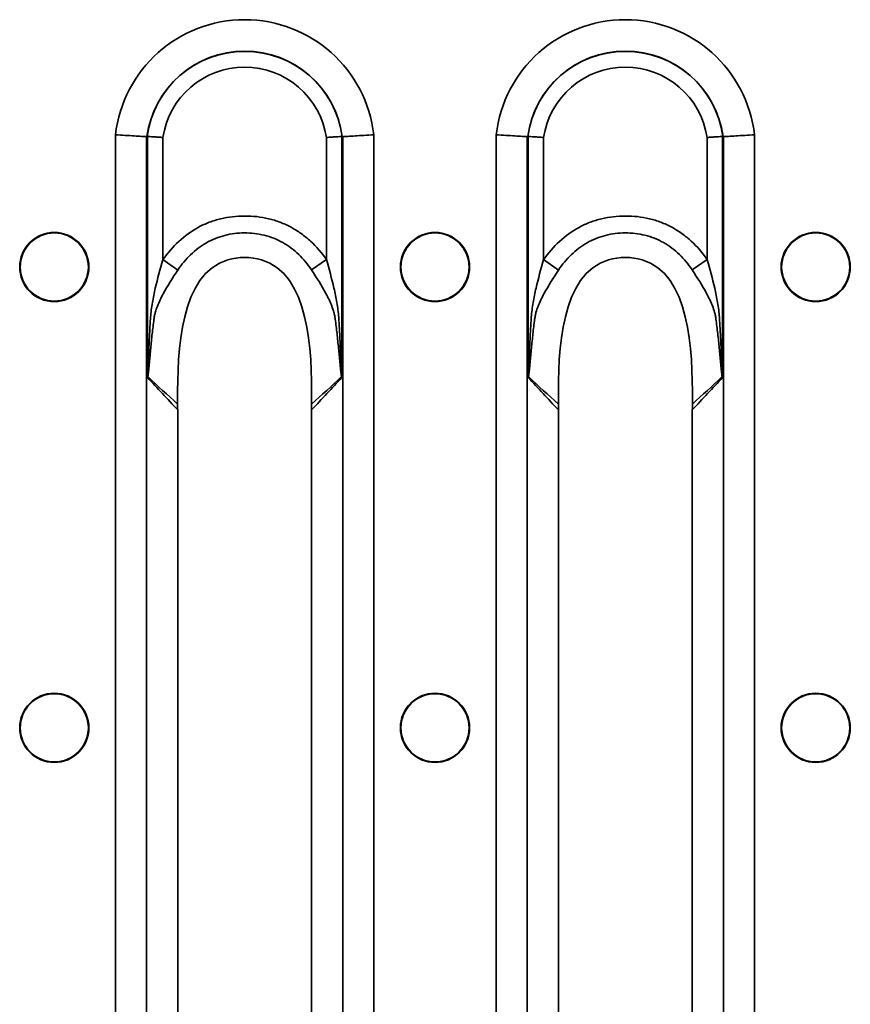
# Model space of a CAD drawing. Units: millimetres. Extents: x 8 to 418, y -29 to 291.
# Drawn here: x 157 to 170, y 245 to 259 of the extents above; entities that cross this region are included whole.
import ezdxf

# ---------------------------------------------------------------- set-up
doc = ezdxf.new("R2010")
doc.units = ezdxf.units.MM

msp = doc.modelspace()

# ---------------------------------------------------------------- linework, layer by layer
at = {"color": 7, "linetype": 'Continuous', "lineweight": 35}
for p, q in [((158.645587, 257.674123), (158.645587, 231.728286)), ((162.500095, 231.728286), (162.500095, 257.674123)), ((164.325587, 257.674123), (164.325587, 231.728286)), ((168.180095, 231.728286), (168.180095, 257.674123)), ((159.109179, 231.756837), (159.109179, 257.645573)), ((159.121685, 257.650365), (159.121685, 254.054296)), ((159.353481, 255.811867), (159.353481, 257.633848)), ((161.792201, 257.633848), (161.792201, 255.814709)), ((162.023997, 254.054295), (162.023997, 257.650365)), ((162.036503, 257.645573), (162.036503, 231.756837)), ((164.789179, 231.756837), (164.789179, 257.645573)), ((164.801685, 257.650365), (164.801685, 254.054296)), ((165.033481, 255.811867), (165.033481, 257.633848)), ((167.472201, 257.633848), (167.472201, 255.814709)), ((167.703997, 254.054295), (167.703997, 257.650365)), ((167.716503, 257.645573), (167.716503, 231.756837)), ((159.353481, 255.811867), (159.576376, 255.655817)), ((161.792201, 255.814709), (161.569007, 255.658955)), ((165.033481, 255.811867), (165.256376, 255.655817)), ((167.472201, 255.814709), (167.249007, 255.658955)), ((159.574739, 235.898207), (159.574739, 253.504202)), ((161.570942, 253.504202), (161.570942, 235.898207)), ((165.254739, 235.898207), (165.254739, 253.504202)), ((167.250942, 253.504202), (167.250942, 235.898207))]:
    msp.add_line(p, q, dxfattribs=at)
for centre, radius in [((157.732841, 255.701205), 0.515831), ((157.732841, 255.701205), 0.508321), ((163.412841, 255.701205), 0.515831), ((163.412841, 255.701205), 0.508321), ((169.092841, 255.701205), 0.515831), ((169.092841, 255.701205), 0.508321), ((157.732841, 248.826205), 0.515831), ((157.732841, 248.826205), 0.508321), ((163.412841, 248.826205), 0.515831), ((163.412841, 248.826205), 0.508321), ((169.092841, 248.826205), 0.515831), ((169.092841, 248.826205), 0.508321)]:
    msp.add_circle(centre, radius, dxfattribs=at)
for centre, radius, start, end in [((160.572841, 257.451202), 1.940104, 6.5979411, 173.4020589), ((166.252841, 257.451202), 1.940104, 6.5979411, 173.4020589), ((160.572841, 257.451202), 1.470257, 7.6769886, 172.3230114), ((160.572841, 257.451202), 1.467886, 7.7590153, 172.2409847), ((166.252841, 257.451202), 1.470257, 7.6769886, 172.3230114), ((166.252841, 257.451202), 1.467886, 7.7590153, 172.2409847), ((160.572841, 257.451202), 1.232963, 8.5189075, 171.4810925), ((166.252841, 257.451202), 1.232963, 8.5189075, 171.4810925), ((158.938147, 253.981788), 0.206243, 24.1832853, 25.7344863), ((162.207535, 253.981791), 0.206246, 154.2650979, 155.8168926), ((164.618147, 253.981788), 0.206243, 24.1832853, 25.7344864), ((167.887535, 253.981791), 0.206246, 154.2650979, 155.8168926)]:
    msp.add_arc(centre, radius, start, end, dxfattribs=at)
for centre, major_axis, ratio, start_param, end_param in [((159.819305, 257.451202), (0.836464, 0), 0.434114004, 2.564304052, 2.570095999), ((161.326376, 257.451202), (0.836464, 0), 0.434114004, 0.571496655, 0.577288602), ((165.499305, 257.451202), (0.836464, 0), 0.434114004, 2.564304052, 2.570095999), ((167.006376, 257.451202), (0.836464, 0), 0.434114004, 0.571496655, 0.577288602), ((159.170713, 253.504202), (0, 1), 0.404026226, 4.71238898, 4.776383259), ((161.974969, 253.504202), (0, 1), 0.404026226, 1.506799266, 1.570796327), ((164.850713, 253.504202), (0, 1), 0.404026226, 4.71238898, 4.776383259), ((167.654969, 253.504202), (0, 1), 0.404026226, 1.506799266, 1.570796327)]:
    msp.add_ellipse(centre, major_axis=major_axis, ratio=ratio, start_param=start_param, end_param=end_param, dxfattribs=at)
for points, knots in [([(159.109179, 257.645573), (159.090477, 257.646809), (159.065466, 257.648451), (159.003073, 257.652475), (158.966343, 257.654812), (158.884549, 257.65991), (158.839243, 257.662685), (158.745166, 257.668326), (158.694735, 257.671288), (158.645587, 257.674123)], [0, 0, 0, 0, 0.25, 0.25, 0.5, 0.5, 0.75, 0.75, 1, 1, 1, 1]), ([(162.036503, 257.645573), (162.055205, 257.646809), (162.080216, 257.648451), (162.142609, 257.652475), (162.179339, 257.654812), (162.261133, 257.65991), (162.306438, 257.662685), (162.400516, 257.668326), (162.450947, 257.671288), (162.500095, 257.674123)], [0, 0, 0, 0, 0.25, 0.25, 0.5, 0.5, 0.75, 0.75, 1, 1, 1, 1]), ([(164.789179, 257.645573), (164.770477, 257.646809), (164.745466, 257.648451), (164.683073, 257.652475), (164.646343, 257.654812), (164.564549, 257.65991), (164.519243, 257.662685), (164.425166, 257.668326), (164.374735, 257.671288), (164.325587, 257.674123)], [0, 0, 0, 0, 0.25, 0.25, 0.5, 0.5, 0.75, 0.75, 1, 1, 1, 1]), ([(167.716503, 257.645573), (167.735205, 257.646809), (167.760216, 257.648451), (167.822609, 257.652475), (167.859339, 257.654812), (167.941133, 257.65991), (167.986438, 257.662685), (168.080516, 257.668326), (168.130947, 257.671288), (168.180095, 257.674123)], [0, 0, 0, 0, 0.25, 0.25, 0.5, 0.5, 0.75, 0.75, 1, 1, 1, 1]), ([(159.121685, 257.650365), (159.140395, 257.649087), (159.172683, 257.646872), (159.234044, 257.642542), (159.256696, 257.640927), (159.303726, 257.637525), (159.328922, 257.635676), (159.353481, 257.633848)], [0, 0, 0, 0, 0.5, 0.5, 0.75, 0.75, 1, 1, 1, 1]), ([(162.023997, 257.650365), (162.005286, 257.649087), (161.972999, 257.646872), (161.911638, 257.642542), (161.888986, 257.640927), (161.841956, 257.637525), (161.816759, 257.635676), (161.792201, 257.633848)], [0, 0, 0, 0, 0.5, 0.5, 0.75, 0.75, 1, 1, 1, 1]), ([(164.801685, 257.650365), (164.820395, 257.649087), (164.852683, 257.646872), (164.914044, 257.642542), (164.936696, 257.640927), (164.983726, 257.637525), (165.008922, 257.635676), (165.033481, 257.633848)], [0, 0, 0, 0, 0.5, 0.5, 0.75, 0.75, 1, 1, 1, 1]), ([(167.703997, 257.650365), (167.685286, 257.649087), (167.652999, 257.646872), (167.591638, 257.642542), (167.568986, 257.640927), (167.521956, 257.637525), (167.496759, 257.635676), (167.472201, 257.633848)], [0, 0, 0, 0, 0.5, 0.5, 0.75, 0.75, 1, 1, 1, 1]), ([(161.792201, 255.814709), (161.723005, 255.913864), (161.644831, 256.004569), (161.512424, 256.126369), (161.465373, 256.164819), (161.367665, 256.234948), (161.317121, 256.266636), (161.212548, 256.323055), (161.158488, 256.347722), (161.046841, 256.390013), (160.988851, 256.407771), (160.812844, 256.449644), (160.693847, 256.462425), (160.513244, 256.462394), (160.452659, 256.459056), (160.33369, 256.445468), (160.274947, 256.435215), (160.159038, 256.407364), (160.101861, 256.389813), (159.989185, 256.34689), (159.93406, 256.321509), (159.776386, 256.235812), (159.679517, 256.165651), (159.501385, 256.001975), (159.42284, 255.910937), (159.353481, 255.811867)], [0, 0, 0, 0, 0.125, 0.125, 0.1875, 0.1875, 0.25, 0.25, 0.3125, 0.3125, 0.375, 0.375, 0.5, 0.5, 0.5625, 0.5625, 0.625, 0.625, 0.6875, 0.6875, 0.75, 0.75, 0.875, 0.875, 1, 1, 1, 1]), ([(167.472201, 255.814709), (167.403005, 255.913864), (167.324831, 256.004569), (167.192424, 256.126369), (167.145373, 256.164819), (167.047665, 256.234948), (166.997121, 256.266636), (166.892548, 256.323055), (166.838488, 256.347722), (166.726841, 256.390013), (166.668851, 256.407771), (166.492844, 256.449644), (166.373847, 256.462425), (166.193244, 256.462394), (166.132659, 256.459056), (166.01369, 256.445468), (165.954947, 256.435215), (165.839038, 256.407364), (165.781861, 256.389813), (165.669185, 256.34689), (165.61406, 256.321509), (165.456386, 256.235812), (165.359517, 256.165651), (165.181385, 256.001975), (165.10284, 255.910937), (165.033481, 255.811867)], [0, 0, 0, 0, 0.125, 0.125, 0.1875, 0.1875, 0.25, 0.25, 0.3125, 0.3125, 0.375, 0.375, 0.5, 0.5, 0.5625, 0.5625, 0.625, 0.625, 0.6875, 0.6875, 0.75, 0.75, 0.875, 0.875, 1, 1, 1, 1]), ([(159.576376, 255.655817), (159.631492, 255.738959), (159.694404, 255.815609), (159.837996, 255.954088), (159.91661, 256.013956), (160.045052, 256.087565), (160.090073, 256.109505), (160.182431, 256.146517), (160.229374, 256.161624), (160.324647, 256.185659), (160.372988, 256.194539), (160.471003, 256.206374), (160.520996, 256.209343), (160.670004, 256.209707), (160.768097, 256.199084), (160.91302, 256.16379), (160.96088, 256.148754), (161.053413, 256.112503), (161.098426, 256.091095), (161.228928, 256.017347), (161.309028, 255.956262), (161.451393, 255.818709), (161.514021, 255.742255), (161.569007, 255.658955)], [0, 0, 0, 0, 0.125, 0.125, 0.25, 0.25, 0.3125, 0.3125, 0.375, 0.375, 0.4375, 0.4375, 0.5, 0.5, 0.625, 0.625, 0.6875, 0.6875, 0.75, 0.75, 0.875, 0.875, 1, 1, 1, 1]), ([(165.256376, 255.655817), (165.311492, 255.738959), (165.374404, 255.815609), (165.517996, 255.954088), (165.59661, 256.013956), (165.725052, 256.087565), (165.770073, 256.109505), (165.862431, 256.146517), (165.909374, 256.161624), (166.004647, 256.185659), (166.052988, 256.194539), (166.151003, 256.206374), (166.200996, 256.209343), (166.350004, 256.209707), (166.448097, 256.199084), (166.59302, 256.16379), (166.64088, 256.148754), (166.733413, 256.112503), (166.778426, 256.091095), (166.908928, 256.017347), (166.989028, 255.956262), (167.131393, 255.818709), (167.194021, 255.742255), (167.249007, 255.658955)], [0, 0, 0, 0, 0.125, 0.125, 0.25, 0.25, 0.3125, 0.3125, 0.375, 0.375, 0.4375, 0.4375, 0.5, 0.5, 0.625, 0.625, 0.6875, 0.6875, 0.75, 0.75, 0.875, 0.875, 1, 1, 1, 1]), ([(159.353481, 255.811867), (159.312079, 255.669939), (159.273068, 255.528162), (159.223629, 255.313853), (159.208669, 255.242098), (159.18409, 255.098107), (159.174566, 255.025764), (159.164113, 254.879193), (159.160136, 254.805654), (159.152109, 254.6587), (159.148465, 254.585199), (159.141703, 254.438173), (159.138605, 254.364642), (159.133966, 254.2544), (159.132429, 254.21766), (159.129898, 254.162618), (159.12902, 254.144281), (159.127508, 254.116828), (159.126973, 254.107684), (159.12573, 254.089442), (159.125152, 254.080311), (159.123935, 254.071339)], [0, 0, 0, 0, 0.25, 0.25, 0.375, 0.375, 0.5, 0.5, 0.625, 0.625, 0.75, 0.75, 0.875, 0.875, 0.9375, 0.9375, 0.96875, 0.96875, 0.984375, 0.984375, 1, 1, 1, 1]), ([(159.573413, 253.712113), (159.566247, 254.450109), (159.622529, 255.855698), (161.523153, 255.855698), (161.579435, 254.450109), (161.572268, 253.712113)], [0.0206401871, 0.0206401871, 0.0206401871, 0.0206401871, 0.4525798127, 0.5474201873, 0.979359813, 0.979359813, 0.979359813, 0.979359813]), ([(162.021746, 254.071344), (162.02055, 254.080158), (162.019964, 254.089266), (162.01872, 254.10745), (162.018183, 254.116585), (162.016665, 254.144031), (162.015784, 254.162364), (162.013239, 254.217394), (162.011691, 254.254126), (162.00701, 254.364345), (162.003872, 254.437861), (161.997, 254.584836), (161.993285, 254.658303), (161.985085, 254.805166), (161.980846, 254.878605), (161.970529, 255.025253), (161.961106, 255.097914), (161.936633, 255.242771), (161.921746, 255.314786), (161.87254, 255.529785), (161.833657, 255.672133), (161.792201, 255.814709)], [0, 0, 0, 0, 0.015625, 0.015625, 0.03125, 0.03125, 0.0625, 0.0625, 0.125, 0.125, 0.25, 0.25, 0.375, 0.375, 0.5, 0.5, 0.625, 0.625, 0.75, 0.75, 1, 1, 1, 1]), ([(165.033481, 255.811867), (164.992079, 255.669939), (164.953068, 255.528162), (164.903629, 255.313853), (164.888669, 255.242098), (164.86409, 255.098107), (164.854566, 255.025764), (164.844113, 254.879193), (164.840136, 254.805654), (164.832109, 254.6587), (164.828465, 254.585199), (164.821703, 254.438173), (164.818605, 254.364642), (164.813966, 254.2544), (164.812429, 254.21766), (164.809898, 254.162618), (164.80902, 254.144281), (164.807508, 254.116828), (164.806973, 254.107684), (164.80573, 254.089442), (164.805152, 254.080311), (164.803935, 254.071339)], [0, 0, 0, 0, 0.25, 0.25, 0.375, 0.375, 0.5, 0.5, 0.625, 0.625, 0.75, 0.75, 0.875, 0.875, 0.9375, 0.9375, 0.96875, 0.96875, 0.984375, 0.984375, 1, 1, 1, 1]), ([(165.253413, 253.712113), (165.246247, 254.450109), (165.302529, 255.855698), (167.203153, 255.855698), (167.259435, 254.450109), (167.252268, 253.712113)], [0.0206401871, 0.0206401871, 0.0206401871, 0.0206401871, 0.4525798127, 0.5474201873, 0.979359813, 0.979359813, 0.979359813, 0.979359813]), ([(167.701746, 254.071344), (167.70055, 254.080158), (167.699964, 254.089266), (167.69872, 254.10745), (167.698183, 254.116585), (167.696665, 254.144031), (167.695784, 254.162364), (167.693239, 254.217394), (167.691691, 254.254126), (167.68701, 254.364345), (167.683872, 254.437861), (167.677, 254.584836), (167.673285, 254.658303), (167.665085, 254.805166), (167.660846, 254.878605), (167.650529, 255.025253), (167.641106, 255.097914), (167.616633, 255.242771), (167.601746, 255.314786), (167.55254, 255.529785), (167.513657, 255.672133), (167.472201, 255.814709)], [0, 0, 0, 0, 0.015625, 0.015625, 0.03125, 0.03125, 0.0625, 0.0625, 0.125, 0.125, 0.25, 0.25, 0.375, 0.375, 0.5, 0.5, 0.625, 0.625, 0.75, 0.75, 1, 1, 1, 1]), ([(159.219595, 254.918961), (159.220449, 254.927604), (159.221704, 254.93668), (159.224334, 254.954094), (159.22582, 254.962703), (159.230748, 254.98827), (159.234662, 255.004967), (159.247964, 255.054294), (159.258887, 255.086179), (159.295784, 255.180417), (159.325885, 255.241709), (159.42336, 255.422068), (159.498422, 255.538224), (159.576376, 255.655817)], [0, 0, 0, 0, 0.03125, 0.03125, 0.0625, 0.0625, 0.125, 0.125, 0.25, 0.25, 0.5, 0.5, 1, 1, 1, 1]), ([(161.569007, 255.658955), (161.646767, 255.541153), (161.721197, 255.425057), (161.81768, 255.245464), (161.847468, 255.184574), (161.884507, 255.089745), (161.895458, 255.057724), (161.908812, 255.008398), (161.912746, 254.991736), (161.91938, 254.957821), (161.922129, 254.940113), (161.924072, 254.922946)], [0, 0, 0, 0, 0.5, 0.5, 0.75, 0.75, 0.875, 0.875, 0.9375, 0.9375, 1, 1, 1, 1]), ([(164.899595, 254.918961), (164.900449, 254.927604), (164.901704, 254.93668), (164.904334, 254.954094), (164.90582, 254.962703), (164.910748, 254.98827), (164.914662, 255.004967), (164.927964, 255.054294), (164.938887, 255.086179), (164.975784, 255.180417), (165.005885, 255.241709), (165.10336, 255.422068), (165.178422, 255.538224), (165.256376, 255.655817)], [0, 0, 0, 0, 0.03125, 0.03125, 0.0625, 0.0625, 0.125, 0.125, 0.25, 0.25, 0.5, 0.5, 1, 1, 1, 1]), ([(167.249007, 255.658955), (167.326767, 255.541153), (167.401197, 255.425057), (167.49768, 255.245464), (167.527468, 255.184574), (167.564507, 255.089745), (167.575458, 255.057724), (167.588812, 255.008398), (167.592746, 254.991736), (167.59938, 254.957821), (167.602129, 254.940113), (167.604072, 254.922946)], [0, 0, 0, 0, 0.5, 0.5, 0.75, 0.75, 0.875, 0.875, 0.9375, 0.9375, 1, 1, 1, 1]), ([(159.126291, 254.066277), (159.128631, 254.07355), (159.130056, 254.081997), (159.132822, 254.099007), (159.134027, 254.107749), (159.137393, 254.133965), (159.139325, 254.151602), (159.144856, 254.204667), (159.148159, 254.240265), (159.15802, 254.347198), (159.164467, 254.418708), (159.178316, 254.561698), (159.185678, 254.633199), (159.201667, 254.776136), (159.210256, 254.847275), (159.219595, 254.918961)], [0, 0, 0, 0, 0.03125, 0.03125, 0.0625, 0.0625, 0.125, 0.125, 0.25, 0.25, 0.5, 0.5, 0.75, 0.75, 1, 1, 1, 1]), ([(161.924072, 254.922946), (161.929206, 254.887091), (161.93352, 254.851194), (161.942443, 254.779418), (161.946731, 254.743521), (161.959091, 254.635797), (161.966657, 254.563935), (161.980833, 254.420188), (161.987404, 254.348265), (161.997406, 254.240739), (162.000747, 254.20495), (162.006328, 254.151643), (162.008276, 254.133918), (162.011659, 254.107647), (162.012858, 254.098975), (162.015614, 254.082046), (162.017025, 254.073624), (162.019389, 254.06628)], [0, 0, 0, 0, 0.125, 0.125, 0.25, 0.25, 0.5, 0.5, 0.75, 0.75, 0.875, 0.875, 0.9375, 0.9375, 0.96875, 0.96875, 1, 1, 1, 1]), ([(164.806291, 254.066277), (164.808631, 254.07355), (164.810056, 254.081997), (164.812822, 254.099007), (164.814027, 254.107749), (164.817393, 254.133965), (164.819325, 254.151602), (164.824856, 254.204667), (164.828159, 254.240265), (164.83802, 254.347198), (164.844467, 254.418708), (164.858316, 254.561698), (164.865678, 254.633199), (164.881667, 254.776136), (164.890256, 254.847275), (164.899595, 254.918961)], [0, 0, 0, 0, 0.03125, 0.03125, 0.0625, 0.0625, 0.125, 0.125, 0.25, 0.25, 0.5, 0.5, 0.75, 0.75, 1, 1, 1, 1]), ([(167.604072, 254.922946), (167.609206, 254.887091), (167.61352, 254.851194), (167.622443, 254.779418), (167.626731, 254.743521), (167.639091, 254.635797), (167.646657, 254.563935), (167.660833, 254.420188), (167.667404, 254.348265), (167.677406, 254.240739), (167.680747, 254.20495), (167.686328, 254.151643), (167.688276, 254.133918), (167.691659, 254.107647), (167.692858, 254.098975), (167.695614, 254.082046), (167.697025, 254.073624), (167.699389, 254.06628)], [0, 0, 0, 0, 0.125, 0.125, 0.25, 0.25, 0.5, 0.5, 0.75, 0.75, 0.875, 0.875, 0.9375, 0.9375, 0.96875, 0.96875, 1, 1, 1, 1]), ([(159.123935, 254.071339), (159.123327, 254.066861), (159.122733, 254.062384), (159.122151, 254.057906), (159.121995, 254.056703), (159.121839, 254.055499), (159.121685, 254.054296)], [0, 0, 0, 0, 0.00005679610517, 0.00005679610517, 0.00005679610517, 0.00007205845396, 0.00007205845396, 0.00007205845396, 0.00007205845396]), ([(159.126291, 254.066277), (159.125039, 254.063099), (159.123812, 254.059921), (159.122607, 254.056742), (159.122298, 254.055927), (159.121991, 254.055112), (159.121685, 254.054296)], [0, 0, 0, 0, 0.00005396837246, 0.00005396837246, 0.00005396837246, 0.00006781490334, 0.00006781490334, 0.00006781490334, 0.00006781490334]), ([(159.121685, 254.054296), (159.121988, 254.053975), (159.122291, 254.053653), (159.122594, 254.053332), (159.19685, 253.97452), (159.271056, 253.895361), (159.345191, 253.815738), (159.421516, 253.733764), (159.497767, 253.651301), (159.573912, 253.568152)], [0, 0, 0, 0, 0.000010438517, 0.000010438517, 0.000010438517, 0.002570272904, 0.002570272904, 0.002570272904, 0.005205688781, 0.005205688781, 0.005205688781, 0.005205688781]), ([(161.57177, 253.568155), (161.647917, 253.651294), (161.724167, 253.733757), (161.800491, 253.815732), (161.874929, 253.89568), (161.949437, 253.975163), (162.023997, 254.054295)], [0.000009541665, 0.000009541665, 0.000009541665, 0.000009541665, 0.002644944267, 0.002644944267, 0.002644944267, 0.005215205985, 0.005215205985, 0.005215205985, 0.005215205985]), ([(162.019389, 254.06628), (162.020641, 254.0631), (162.02187, 254.059921), (162.023074, 254.056741), (162.023383, 254.055925), (162.023691, 254.05511), (162.023997, 254.054295)], [0, 0, 0, 0, 0.00005399489662, 0.00005399489662, 0.00005399489662, 0.00006784147074, 0.00006784147074, 0.00006784147074, 0.00006784147074]), ([(162.021746, 254.071344), (162.022354, 254.066864), (162.022949, 254.062384), (162.023531, 254.057904), (162.023687, 254.056701), (162.023842, 254.055498), (162.023997, 254.054295)], [0, 0, 0, 0, 0.00005682434484, 0.00005682434484, 0.00005682434484, 0.00007208670813, 0.00007208670813, 0.00007208670813, 0.00007208670813]), ([(164.803935, 254.071339), (164.803327, 254.066861), (164.802733, 254.062384), (164.802151, 254.057906), (164.801995, 254.056703), (164.801839, 254.055499), (164.801685, 254.054296)], [0, 0, 0, 0, 0.00005679610517, 0.00005679610517, 0.00005679610517, 0.00007205845396, 0.00007205845396, 0.00007205845396, 0.00007205845396]), ([(164.806291, 254.066277), (164.805039, 254.063099), (164.803812, 254.059921), (164.802607, 254.056742), (164.802298, 254.055927), (164.801991, 254.055112), (164.801685, 254.054296)], [0, 0, 0, 0, 0.00005396837246, 0.00005396837246, 0.00005396837246, 0.00006781490334, 0.00006781490334, 0.00006781490334, 0.00006781490334]), ([(164.801685, 254.054296), (164.801988, 254.053975), (164.802291, 254.053653), (164.802594, 254.053332), (164.87685, 253.97452), (164.951056, 253.895361), (165.025191, 253.815738), (165.101516, 253.733764), (165.177767, 253.651301), (165.253912, 253.568152)], [0, 0, 0, 0, 0.000010438517, 0.000010438517, 0.000010438517, 0.002570272904, 0.002570272904, 0.002570272904, 0.005205688781, 0.005205688781, 0.005205688781, 0.005205688781]), ([(167.25177, 253.568155), (167.327917, 253.651294), (167.404167, 253.733757), (167.480491, 253.815732), (167.554929, 253.89568), (167.629437, 253.975163), (167.703997, 254.054295)], [0.000009541665, 0.000009541665, 0.000009541665, 0.000009541665, 0.002644944267, 0.002644944267, 0.002644944267, 0.005215205985, 0.005215205985, 0.005215205985, 0.005215205985]), ([(167.699389, 254.06628), (167.700641, 254.0631), (167.70187, 254.059921), (167.703074, 254.056741), (167.703383, 254.055925), (167.703691, 254.05511), (167.703997, 254.054295)], [0, 0, 0, 0, 0.00005399489662, 0.00005399489662, 0.00005399489662, 0.00006784147074, 0.00006784147074, 0.00006784147074, 0.00006784147074]), ([(167.701746, 254.071344), (167.702354, 254.066864), (167.702949, 254.062384), (167.703531, 254.057904), (167.703687, 254.056701), (167.703842, 254.055498), (167.703997, 254.054295)], [0, 0, 0, 0, 0.00005682434484, 0.00005682434484, 0.00005682434484, 0.00007208670813, 0.00007208670813, 0.00007208670813, 0.00007208670813]), ([(159.573348, 253.657243), (159.57323, 253.642276), (159.572996, 253.612685), (159.573609, 253.582881), (159.573912, 253.568152)], [0, 0, 0, 0, 0.505804081, 1, 1, 1, 1]), ([(161.57177, 253.568155), (161.572073, 253.582884), (161.572686, 253.612685), (161.572452, 253.642274), (161.572334, 253.65724)], [0, 0, 0, 0, 0.494217643, 1, 1, 1, 1]), ([(165.253348, 253.657243), (165.25323, 253.642276), (165.252996, 253.612685), (165.253609, 253.582881), (165.253912, 253.568152)], [0, 0, 0, 0, 0.505804081, 1, 1, 1, 1]), ([(167.25177, 253.568155), (167.252073, 253.582884), (167.252686, 253.612685), (167.252452, 253.642274), (167.252334, 253.65724)], [0, 0, 0, 0, 0.4942176426, 1, 1, 1, 1])]:
    msp.add_open_spline(points, degree=3, knots=knots, dxfattribs=at)
for points in [[(159.109179, 257.645573), (159.111387, 257.645427), (159.11362, 257.646166), (159.115761, 257.647611)], [(159.118394, 257.649377), (159.119465, 257.650091), (159.120581, 257.650441), (159.121685, 257.650365)], [(162.023997, 257.650365), (162.0251, 257.650441), (162.026217, 257.650091), (162.027288, 257.649377)], [(162.02992, 257.647611), (162.032062, 257.646166), (162.034295, 257.645427), (162.036503, 257.645573)], [(164.789179, 257.645573), (164.791387, 257.645427), (164.79362, 257.646166), (164.795761, 257.647611)], [(164.798394, 257.649377), (164.799465, 257.650091), (164.800581, 257.650441), (164.801685, 257.650365)], [(167.703997, 257.650365), (167.7051, 257.650441), (167.706217, 257.650091), (167.707288, 257.649377)], [(167.70992, 257.647611), (167.712062, 257.646166), (167.714295, 257.645427), (167.716503, 257.645573)], [(159.573348, 253.657243), (159.422949, 253.790685), (159.274342, 253.92772), (159.126291, 254.066277)], [(162.019389, 254.06628), (161.871337, 253.927731), (161.722719, 253.79074), (161.572334, 253.65724)], [(165.253348, 253.657243), (165.102949, 253.790685), (164.954342, 253.92772), (164.806291, 254.066277)], [(167.699389, 254.06628), (167.551337, 253.927731), (167.402719, 253.79074), (167.252334, 253.65724)], [(159.573348, 253.657243), (159.573569, 253.675627), (159.573593, 253.693917), (159.573416, 253.712113)], [(161.572265, 253.712113), (161.572089, 253.693916), (161.572113, 253.675624), (161.572334, 253.65724)], [(165.253348, 253.657243), (165.253569, 253.675627), (165.253593, 253.693917), (165.253416, 253.712113)], [(167.252265, 253.712113), (167.252089, 253.693916), (167.252113, 253.675624), (167.252334, 253.65724)]]:
    msp.add_open_spline(points, degree=3, dxfattribs=at)

doc.saveas('drawing.dxf')
